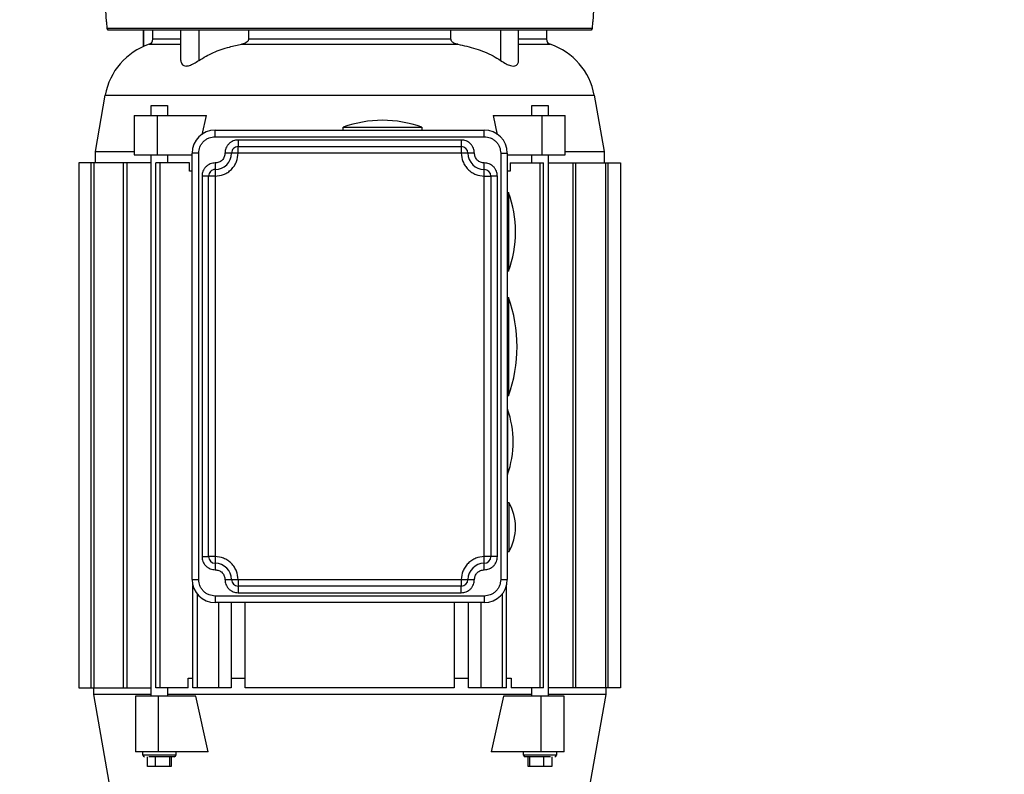
# Model space of a CAD drawing. Units: inches. Extents: x 144.9 to 238.4, y 214.8 to 247.7.
# Drawn here: x 158.5 to 159.2, y 224 to 224.5 of the extents above; entities that cross this region are included whole.
import ezdxf

# ---------------------------------------------------------------- set-up
doc = ezdxf.new("R2010")
doc.units = ezdxf.units.IN
doc.header["$LTSCALE"] = 0.25
doc.header["$MEASUREMENT"] = 0
doc.layers.add('ANNOTATIONS', color=1, linetype='Continuous')
doc.layers.add('MOTOR RH', color=7, linetype='Continuous')
doc.styles.add('ARIAL', font='arial.ttf', dxfattribs={"height": 0.09375})
doc.dimstyles.new('STANDARD$0', dxfattribs={"dimtxt": 0.09375, "dimasz": 0.09375, "dimexe": 0.03125, "dimexo": 0.046875, "dimgap": 0.09, "dimtad": 0, "dimtih": 1, "dimtoh": 1, "dimdec": 4, "dimzin": 0, "dimdsep": 46, "dimtxsty": 'ARIAL', "dimcen": 0.09, "dimadec": 0, "dimazin": 0, "dimtfac": 1, "dimtdec": 4, "dimtofl": 0, "dimtmove": 0, "dimatfit": 1, "dimfxl": 1, "dimtolj": 1, "dimtzin": 0, "dimarcsym": 0})

# ---------------------------------------------------------------- blocks, each defined once
blk = doc.blocks.new('*D81')
at = {"layer": 'ANNOTATIONS', "color": 0, "lineweight": -2, "transparency": 16777216}
for p, q in [((158.0268, 223.84936), (158.0268, 225.99906)), ((159.16742, 224.99005), (159.16742, 225.99906)), ((158.12055, 225.96781), (158.312, 225.96781)), ((159.07367, 225.96781), (158.88222, 225.96781))]:
    blk.add_line(p, q, dxfattribs=at)
at = {"layer": 'ANNOTATIONS', "color": 0, "transparency": 16777216}
for points in [[(158.12055, 225.98343), (158.12055, 225.95218), (158.0268, 225.96781)], [(159.07367, 225.98343), (159.07367, 225.95218), (159.16742, 225.96781)]]:
    blk.add_solid(points, dxfattribs=at)
at = {"layer": 'defpoints', "color": 0, "transparency": 16777216}
for p in [(158.0268, 225.96781), (159.16742, 224.94317), (158.0268, 223.80249)]:
    blk.add_point(p, dxfattribs=at)
at = {"layer": 'ANNOTATIONS', "color": 0, "transparency": 16777216, "insert": (158.59711, 225.96781), "char_height": 0.09375, "attachment_point": 5, "style": 'ARIAL'}
blk.add_mtext('\\A1;18 5/8"', dxfattribs=at)
blk = doc.blocks.new('*D83')
at = {"layer": 'ANNOTATIONS', "color": 0, "lineweight": -2, "transparency": 16777216}
for p, q in [((158.0268, 223.84936), (158.0268, 226.36542)), ((159.50037, 225.11272), (159.50037, 226.36542)), ((158.12055, 226.33417), (158.55924, 226.33417)), ((159.40662, 226.33417), (158.96793, 226.33417))]:
    blk.add_line(p, q, dxfattribs=at)
at = {"layer": 'ANNOTATIONS', "color": 0, "transparency": 16777216}
for points in [[(158.12055, 226.34979), (158.12055, 226.31854), (158.0268, 226.33417)], [(159.40662, 226.34979), (159.40662, 226.31854), (159.50037, 226.33417)]]:
    blk.add_solid(points, dxfattribs=at)
at = {"layer": 'defpoints', "color": 0, "transparency": 16777216}
for p in [(158.0268, 226.33417), (159.50037, 225.06585), (158.0268, 223.80249)]:
    blk.add_point(p, dxfattribs=at)
at = {"layer": 'ANNOTATIONS', "color": 0, "transparency": 16777216, "insert": (158.76358, 226.33417), "char_height": 0.09375, "attachment_point": 5, "style": 'ARIAL'}
blk.add_mtext('\\A1;24""', dxfattribs=at)

msp = doc.modelspace()

# ---------------------------------------------------------------- linework, layer by layer
at = {"layer": 'MOTOR RH'}
for p, q in [((158.51858, 224.52942), (158.51788, 224.54264)), ((158.88396, 224.54264), (158.88326, 224.52942)), ((158.51911, 224.52456), (158.51884, 224.52943)), ((158.51911, 224.52456), (158.51911, 224.52451)), ((158.88273, 224.52451), (158.51911, 224.52451)), ((158.51995, 224.52328), (158.51911, 224.52451)), ((158.88273, 224.52451), (158.88189, 224.52328)), ((158.883, 224.52943), (158.88273, 224.52456)), ((158.88273, 224.52451), (158.88273, 224.52456)), ((158.54643, 224.51063), (158.5462, 224.52328)), ((158.5462, 224.52328), (158.54642, 224.51102)), ((158.55328, 224.51636), (158.55328, 224.52328)), ((158.57429, 224.50054), (158.57429, 224.52328)), ((158.58782, 224.52328), (158.58782, 224.50054)), ((158.62501, 224.52328), (158.62501, 224.51636)), ((158.77683, 224.51636), (158.77683, 224.52328)), ((158.81402, 224.52328), (158.81402, 224.50054)), ((158.82755, 224.50054), (158.82755, 224.52328)), ((158.84856, 224.52328), (158.84856, 224.51636)), ((158.55059, 224.51263), (158.57429, 224.51263)), ((158.57429, 224.51636), (158.55328, 224.51636)), ((158.6199, 224.51263), (158.78194, 224.51263)), ((158.77683, 224.51636), (158.62501, 224.51636)), ((158.84856, 224.51636), (158.82755, 224.51636)), ((158.82755, 224.51263), (158.85125, 224.51263)), ((158.51022, 224.43224), (158.51767, 224.47448)), ((158.51767, 224.47448), (158.88417, 224.47448)), ((158.88417, 224.47448), (158.89162, 224.43224)), ((158.55209, 224.45931), (158.55209, 224.46669)), ((158.55209, 224.46669), (158.5644, 224.46669)), ((158.5644, 224.46669), (158.5644, 224.45931)), ((158.83744, 224.45931), (158.83744, 224.46669)), ((158.83744, 224.46669), (158.84975, 224.46669)), ((158.84975, 224.46669), (158.84975, 224.45931)), ((158.53935, 224.45931), (158.53935, 224.42978)), ((158.53935, 224.45931), (158.59346, 224.45931)), ((158.55675, 224.42978), (158.55675, 224.45931)), ((158.59028, 224.44481), (158.59346, 224.45931)), ((158.80838, 224.45931), (158.81156, 224.44478)), ((158.80838, 224.45931), (158.86249, 224.45931)), ((158.84509, 224.42978), (158.84509, 224.45931)), ((158.86249, 224.42978), (158.86249, 224.45931)), ((158.60003, 224.44823), (158.80181, 224.44823)), ((158.60003, 224.44331), (158.60003, 224.44823)), ((158.60003, 224.44331), (158.80181, 224.44331)), ((158.696, 224.44823), (158.696, 224.45039)), ((158.696, 224.45039), (158.75505, 224.45039)), ((158.75505, 224.45039), (158.75505, 224.44823)), ((158.80181, 224.44331), (158.80181, 224.44823)), ((158.61726, 224.44085), (158.61726, 224.43593)), ((158.78458, 224.44085), (158.61726, 224.44085)), ((158.61726, 224.43101), (158.61726, 224.43593)), ((158.61726, 224.43593), (158.78458, 224.43593)), ((158.78458, 224.44085), (158.78458, 224.43101)), ((158.51022, 224.42363), (158.51022, 224.43224)), ((158.51022, 224.43224), (158.53935, 224.43224)), ((158.53935, 224.42978), (158.58281, 224.42978)), ((158.55209, 224.02377), (158.55209, 224.42978)), ((158.5644, 224.42978), (158.5644, 224.42363)), ((158.58281, 224.11113), (158.58281, 224.43101)), ((158.58773, 224.43101), (158.58281, 224.43101)), ((158.58773, 224.11113), (158.58773, 224.43101)), ((158.79442, 224.43101), (158.60742, 224.43101)), ((158.81411, 224.43101), (158.81903, 224.43101)), ((158.81411, 224.43101), (158.81411, 224.11113)), ((158.81903, 224.43101), (158.81903, 224.11113)), ((158.81903, 224.42978), (158.86249, 224.42978)), ((158.83744, 224.42363), (158.83744, 224.42978)), ((158.84975, 224.42978), (158.84975, 224.02377)), ((158.86249, 224.43224), (158.89162, 224.43224)), ((158.89162, 224.43224), (158.89162, 224.42363)), ((158.49792, 224.42363), (158.49792, 224.02993)), ((158.55209, 224.42363), (158.49792, 224.42363)), ((158.50705, 224.02993), (158.50705, 224.42363)), ((158.50913, 224.42363), (158.50913, 224.02993)), ((158.53134, 224.02993), (158.53134, 224.42363)), ((158.53374, 224.42363), (158.53374, 224.02993)), ((158.55568, 224.02993), (158.55568, 224.42363)), ((158.58075, 224.42363), (158.55568, 224.42363)), ((158.55849, 224.42363), (158.55849, 224.02993)), ((158.58075, 224.41747), (158.58075, 224.42363)), ((158.60003, 224.42363), (158.60003, 224.11851)), ((158.80181, 224.11851), (158.80181, 224.42363)), ((158.82109, 224.42363), (158.82109, 224.41747)), ((158.82109, 224.42363), (158.84616, 224.42363)), ((158.84335, 224.42363), (158.84335, 224.02993)), ((158.84616, 224.02993), (158.84616, 224.42363)), ((158.84975, 224.42363), (158.90392, 224.42363)), ((158.8681, 224.42363), (158.8681, 224.02993)), ((158.8705, 224.02993), (158.8705, 224.42363)), ((158.89271, 224.42363), (158.89271, 224.02993)), ((158.89479, 224.02993), (158.89479, 224.42363)), ((158.90392, 224.42363), (158.90392, 224.02993)), ((158.58281, 224.41747), (158.58075, 224.41747)), ((158.60003, 224.41378), (158.59019, 224.41378)), ((158.59019, 224.41378), (158.59019, 224.12835)), ((158.59511, 224.12835), (158.59511, 224.41378)), ((158.80181, 224.41378), (158.80673, 224.41378)), ((158.80673, 224.41378), (158.80673, 224.12835)), ((158.81165, 224.41378), (158.80673, 224.41378)), ((158.81165, 224.12835), (158.81165, 224.41378)), ((158.82109, 224.41747), (158.81903, 224.41747)), ((158.81903, 224.40148), (158.81996, 224.40148)), ((158.81996, 224.40148), (158.81996, 224.34243)), ((158.81996, 224.34243), (158.81903, 224.34243)), ((158.81903, 224.32274), (158.81993, 224.32274)), ((158.81993, 224.32274), (158.81993, 224.24892)), ((158.81993, 224.24892), (158.81903, 224.24892)), ((158.81903, 224.23908), (158.81924, 224.23908)), ((158.81924, 224.23908), (158.81924, 224.18987)), ((158.81924, 224.18987), (158.81903, 224.18987)), ((158.81903, 224.16895), (158.82024, 224.16895)), ((158.82024, 224.16895), (158.82024, 224.13204)), ((158.59019, 224.12835), (158.59511, 224.12835)), ((158.60003, 224.12835), (158.59511, 224.12835)), ((158.81165, 224.12835), (158.80181, 224.12835)), ((158.82024, 224.13204), (158.81903, 224.13204)), ((158.58281, 224.11113), (158.58773, 224.11113)), ((158.60742, 224.11113), (158.79442, 224.11113)), ((158.61726, 224.11113), (158.61726, 224.10128)), ((158.78458, 224.11113), (158.78458, 224.1062)), ((158.81411, 224.11113), (158.81903, 224.11113)), ((158.58338, 224.02993), (158.58338, 224.10674)), ((158.78458, 224.1062), (158.61726, 224.1062)), ((158.78458, 224.10128), (158.78458, 224.1062)), ((158.81846, 224.02993), (158.81846, 224.10674)), ((158.58652, 224.10044), (158.58652, 224.02993)), ((158.80181, 224.09882), (158.60003, 224.09882)), ((158.60003, 224.09882), (158.60003, 224.0939)), ((158.61726, 224.10128), (158.78458, 224.10128)), ((158.80181, 224.09882), (158.80181, 224.0939)), ((158.81532, 224.10044), (158.81532, 224.02993)), ((158.80181, 224.0939), (158.60003, 224.0939)), ((158.60249, 224.0939), (158.60249, 224.02993)), ((158.61197, 224.0939), (158.61197, 224.02993)), ((158.62255, 224.02993), (158.62255, 224.0939)), ((158.77929, 224.0939), (158.77929, 224.02993)), ((158.78987, 224.02993), (158.78987, 224.0939)), ((158.79935, 224.02993), (158.79935, 224.0939)), ((158.57986, 224.03731), (158.58343, 224.03731)), ((158.57986, 224.02993), (158.57986, 224.03731)), ((158.61197, 224.03731), (158.62255, 224.03731)), ((158.77929, 224.03731), (158.78987, 224.03731)), ((158.81841, 224.03731), (158.82198, 224.03731)), ((158.82198, 224.03731), (158.82198, 224.02993)), ((158.49792, 224.02993), (158.55209, 224.02993)), ((158.50899, 224.025), (158.50899, 224.02993)), ((158.57986, 224.02993), (158.55568, 224.02993)), ((158.5644, 224.02993), (158.5644, 224.02377)), ((158.61197, 224.02993), (158.58338, 224.02993)), ((158.77929, 224.02993), (158.62255, 224.02993)), ((158.81846, 224.02993), (158.78987, 224.02993)), ((158.84616, 224.02993), (158.82198, 224.02993)), ((158.83744, 224.02377), (158.83744, 224.02993)), ((158.90392, 224.02993), (158.84975, 224.02993)), ((158.89285, 224.02993), (158.89285, 224.025)), ((158.52057, 223.95934), (158.50899, 224.025)), ((158.55209, 224.025), (158.50899, 224.025)), ((158.54023, 224.02377), (158.54023, 223.98194)), ((158.58565, 224.02377), (158.54023, 224.02377)), ((158.55762, 223.98194), (158.55762, 224.02377)), ((158.83744, 224.025), (158.5644, 224.025)), ((158.59481, 223.98194), (158.58565, 224.02377)), ((158.81619, 224.02377), (158.80703, 223.98194)), ((158.86161, 224.02377), (158.81619, 224.02377)), ((158.84422, 224.02377), (158.84422, 223.98194)), ((158.89285, 224.025), (158.84975, 224.025)), ((158.86161, 223.98194), (158.86161, 224.02377)), ((158.89285, 224.025), (158.88127, 223.95934)), ((158.59481, 223.98194), (158.54023, 223.98194)), ((158.54594, 223.97948), (158.54594, 223.98194)), ((158.57055, 223.97948), (158.54594, 223.97948)), ((158.54941, 223.97087), (158.54941, 223.97825)), ((158.55529, 223.97087), (158.55529, 223.97825)), ((158.56608, 223.97087), (158.56608, 223.97825)), ((158.56708, 223.97825), (158.56708, 223.97087)), ((158.57055, 223.98194), (158.57055, 223.97948)), ((158.86161, 223.98194), (158.80703, 223.98194)), ((158.83129, 223.97948), (158.83129, 223.98194)), ((158.8559, 223.97948), (158.83129, 223.97948)), ((158.83476, 223.97087), (158.83476, 223.97825)), ((158.83576, 223.97825), (158.83576, 223.97087)), ((158.84655, 223.97087), (158.84655, 223.97825)), ((158.85243, 223.97825), (158.85243, 223.97087)), ((158.8559, 223.98194), (158.8559, 223.97948)), ((158.56708, 223.97087), (158.54941, 223.97087)), ((158.85243, 223.97087), (158.83476, 223.97087))]:
    msp.add_line(p, q, dxfattribs=at)
for centre, radius, start, end in [((158.56613, 224.46593), 0.04921, 108.41439, 170), ((158.54935, 224.51636), 0.00394, 288.41439, 0), ((158.85249, 224.51636), 0.00394, 180, 251.58561), ((158.83571, 224.46593), 0.04921, 10, 71.58561), ((158.72553, 224.36949), 0.08612, 69.94896, 110.05104), ((158.60003, 224.43101), 0.01722, 90, 180), ((158.80181, 224.43101), 0.01722, 0, 90), ((158.61726, 224.43101), 0.00492, 90, 180.00002), ((158.78458, 224.43101), 0.00492, 0, 89.99998), ((158.60003, 224.43101), 0.0123, 270, 0), ((158.80181, 224.43101), 0.0123, 180, 270), ((158.60003, 224.41378), 0.00492, 90, 180.00002), ((158.80181, 224.41378), 0.00492, 0, 89.99998), ((158.73906, 224.37195), 0.08612, 339.94896, 20.05104), ((158.71814, 224.28583), 0.10827, 340.06773, 19.93227), ((158.74964, 224.21447), 0.07382, 340.52878, 19.47122), ((158.78827, 224.1505), 0.03691, 330, 30), ((158.60003, 224.12835), 0.00492, 180, 270), ((158.80181, 224.12835), 0.00492, 270, 359.99998), ((158.60003, 224.11113), 0.0123, 0, 90), ((158.80181, 224.11113), 0.0123, 90, 180), ((158.60003, 224.11113), 0.01722, 180, 270), ((158.61726, 224.11113), 0.00492, 180, 270), ((158.78458, 224.11113), 0.00492, 270, 359.99998), ((158.80181, 224.11113), 0.01722, 270, 0), ((158.54717, 223.97948), 0.00123, 180, 270), ((158.56932, 223.97948), 0.00123, 270, 0), ((158.83252, 223.97948), 0.00123, 180, 270), ((158.85467, 223.97948), 0.00123, 270, 0)]:
    msp.add_arc(centre, radius, start, end, dxfattribs=at)
msp.add_open_spline([(158.88189, 224.52328), (158.88116, 224.52328), (158.87969, 224.52328), (158.8739, 224.52328), (158.86558, 224.52328), (158.85459, 224.52328), (158.84118, 224.52328), (158.82555, 224.52328), (158.80795, 224.52328), (158.78865, 224.52328), (158.76796, 224.52328), (158.74621, 224.52328), (158.72375, 224.52328), (158.70092, 224.52328), (158.67809, 224.52328), (158.65563, 224.52328), (158.63388, 224.52328), (158.61319, 224.52328), (158.59389, 224.52328), (158.57629, 224.52328), (158.56066, 224.52328), (158.54725, 224.52328), (158.53626, 224.52328), (158.52794, 224.52328), (158.52215, 224.52328), (158.52068, 224.52328), (158.51995, 224.52328)], degree=3, dxfattribs=at)
for points, knots in [([(158.58782, 224.50054), (158.59138, 224.50263), (158.59861, 224.50689), (158.6096, 224.51052), (158.61683, 224.512), (158.6199, 224.51263)], [0, 0, 0, 0, 0.358332, 0.727459, 1, 1, 1, 1]), ([(158.62501, 224.51636), (158.62499, 224.51612), (158.62493, 224.51558), (158.62438, 224.5147), (158.62316, 224.51367), (158.62155, 224.51298), (158.62032, 224.51272), (158.6199, 224.51263)], [0, 0, 0, 0, 0.10734, 0.239381, 0.443188, 0.809211, 1, 1, 1, 1]), ([(158.78194, 224.51263), (158.78093, 224.51287), (158.77953, 224.51322), (158.77797, 224.51423), (158.77722, 224.51502), (158.77687, 224.51578), (158.77684, 224.5162), (158.77683, 224.51636)], [0, 0, 0, 0, 0.455185, 0.634716, 0.815506, 0.928792, 1, 1, 1, 1]), ([(158.78194, 224.51263), (158.78646, 224.51166), (158.7956, 224.5097), (158.80635, 224.50533), (158.81218, 224.50168), (158.81402, 224.50054)], [0, 0, 0, 0, 0.4016221, 0.8122135, 1, 1, 1, 1]), ([(158.57429, 224.50054), (158.57441, 224.49962), (158.57462, 224.49805), (158.57622, 224.49662), (158.57827, 224.49621), (158.58091, 224.49671), (158.5842, 224.49819), (158.58655, 224.49971), (158.58782, 224.50054)], [0, 0, 0, 0, 0.21758, 0.374081, 0.505839, 0.637716, 0.804227, 1, 1, 1, 1]), ([(158.81402, 224.50054), (158.81543, 224.49962), (158.81787, 224.49805), (158.82122, 224.49662), (158.82377, 224.49621), (158.82581, 224.49671), (158.82727, 224.49819), (158.82745, 224.49971), (158.82755, 224.50054)], [0, 0, 0, 0, 0.2175797, 0.3740807, 0.5058387, 0.6377163, 0.8042271, 1, 1, 1, 1]), ([(158.58773, 224.43101), (158.5879, 224.43256), (158.58815, 224.43494), (158.58968, 224.4378), (158.59127, 224.43977), (158.59324, 224.44136), (158.59611, 224.44289), (158.59849, 224.44315), (158.60003, 224.44331)], [0, 0, 0, 0, 0.239457, 0.368361, 0.5, 0.631639, 0.760543, 1, 1, 1, 1]), ([(158.80181, 224.44331), (158.80335, 224.44315), (158.80573, 224.44289), (158.8086, 224.44136), (158.81057, 224.43977), (158.81216, 224.4378), (158.81369, 224.43494), (158.81394, 224.43256), (158.81411, 224.43101)], [0, 0, 0, 0, 0.239457, 0.368361, 0.5, 0.631639, 0.760543, 1, 1, 1, 1]), ([(158.61726, 224.44085), (158.61602, 224.44072), (158.61412, 224.44052), (158.61182, 224.43929), (158.61025, 224.43802), (158.60898, 224.43644), (158.60775, 224.43415), (158.60755, 224.43225), (158.60742, 224.43101)], [0, 0, 0, 0, 0.239457, 0.368361, 0.5, 0.631639, 0.760543, 1, 1, 1, 1]), ([(158.79442, 224.43101), (158.79429, 224.43225), (158.79409, 224.43415), (158.79286, 224.43644), (158.79159, 224.43802), (158.79002, 224.43929), (158.78772, 224.44052), (158.78582, 224.44072), (158.78458, 224.44085)], [0, 0, 0, 0, 0.2394568, 0.3683607, 0.5, 0.6316393, 0.7605432, 1, 1, 1, 1]), ([(158.60003, 224.41378), (158.6022, 224.41401), (158.60553, 224.41437), (158.60954, 224.41652), (158.6123, 224.41874), (158.61453, 224.4215), (158.61667, 224.42551), (158.61703, 224.42884), (158.61726, 224.43101)], [0, 0, 0, 0, 0.239457, 0.368361, 0.5, 0.631639, 0.760543, 1, 1, 1, 1]), ([(158.60742, 224.43101), (158.60732, 224.43008), (158.60716, 224.42865), (158.60624, 224.42693), (158.60529, 224.42575), (158.60412, 224.4248), (158.6024, 224.42388), (158.60096, 224.42373), (158.60003, 224.42363)], [0, 0, 0, 0, 0.239443, 0.369664, 0.5, 0.630221, 0.760557, 1, 1, 1, 1]), ([(158.78458, 224.43101), (158.78481, 224.42884), (158.78517, 224.42551), (158.78731, 224.4215), (158.78954, 224.41874), (158.7923, 224.41652), (158.79631, 224.41437), (158.79964, 224.41401), (158.80181, 224.41378)], [0, 0, 0, 0, 0.239457, 0.368361, 0.5, 0.631639, 0.760543, 1, 1, 1, 1]), ([(158.80181, 224.42363), (158.80088, 224.42373), (158.79944, 224.42388), (158.79772, 224.4248), (158.79655, 224.42575), (158.7956, 224.42693), (158.79468, 224.42865), (158.79452, 224.43008), (158.79442, 224.43101)], [0, 0, 0, 0, 0.239443, 0.369664, 0.5, 0.630221, 0.760557, 1, 1, 1, 1]), ([(158.60003, 224.42363), (158.5988, 224.42349), (158.59689, 224.42329), (158.5946, 224.42206), (158.59302, 224.42079), (158.59175, 224.41922), (158.59053, 224.41693), (158.59032, 224.41502), (158.59019, 224.41378)], [0, 0, 0, 0, 0.2394568, 0.3683607, 0.5, 0.6316393, 0.7605432, 1, 1, 1, 1]), ([(158.81165, 224.41378), (158.81152, 224.41502), (158.81131, 224.41693), (158.81009, 224.41922), (158.80882, 224.42079), (158.80724, 224.42206), (158.80495, 224.42329), (158.80304, 224.42349), (158.80181, 224.42363)], [0, 0, 0, 0, 0.239457, 0.368361, 0.5, 0.631639, 0.760543, 1, 1, 1, 1]), ([(158.59019, 224.12835), (158.59032, 224.12711), (158.59053, 224.12521), (158.59175, 224.12292), (158.59302, 224.12134), (158.5946, 224.12007), (158.59689, 224.11884), (158.5988, 224.11864), (158.60003, 224.11851)], [0, 0, 0, 0, 0.239457, 0.368361, 0.5, 0.631639, 0.760543, 1, 1, 1, 1]), ([(158.61726, 224.11113), (158.61703, 224.11329), (158.61667, 224.11663), (158.61453, 224.12064), (158.6123, 224.1234), (158.60954, 224.12562), (158.60553, 224.12777), (158.6022, 224.12812), (158.60003, 224.12835)], [0, 0, 0, 0, 0.239457, 0.368361, 0.5, 0.631639, 0.760543, 1, 1, 1, 1]), ([(158.80181, 224.12835), (158.79964, 224.12812), (158.79631, 224.12777), (158.7923, 224.12562), (158.78954, 224.1234), (158.78731, 224.12064), (158.78517, 224.11663), (158.78481, 224.11329), (158.78458, 224.11113)], [0, 0, 0, 0, 0.239457, 0.368361, 0.5, 0.631639, 0.760543, 1, 1, 1, 1]), ([(158.80181, 224.11851), (158.80304, 224.11864), (158.80495, 224.11884), (158.80724, 224.12007), (158.80882, 224.12134), (158.81009, 224.12292), (158.81131, 224.12521), (158.81152, 224.12711), (158.81165, 224.12835)], [0, 0, 0, 0, 0.239457, 0.368361, 0.5, 0.631639, 0.760543, 1, 1, 1, 1]), ([(158.60003, 224.11851), (158.60096, 224.11841), (158.6024, 224.11826), (158.60412, 224.11734), (158.60529, 224.11638), (158.60624, 224.11521), (158.60716, 224.11349), (158.60732, 224.11205), (158.60742, 224.11113)], [0, 0, 0, 0, 0.239443, 0.369664, 0.5, 0.630221, 0.760557, 1, 1, 1, 1]), ([(158.79442, 224.11113), (158.79452, 224.11205), (158.79468, 224.11349), (158.7956, 224.11521), (158.79655, 224.11638), (158.79772, 224.11734), (158.79944, 224.11826), (158.80088, 224.11841), (158.80181, 224.11851)], [0, 0, 0, 0, 0.239443, 0.369664, 0.5, 0.630221, 0.760557, 1, 1, 1, 1]), ([(158.60003, 224.09882), (158.59849, 224.09899), (158.59611, 224.09924), (158.59324, 224.10077), (158.59127, 224.10236), (158.58968, 224.10433), (158.58815, 224.1072), (158.5879, 224.10958), (158.58773, 224.11113)], [0, 0, 0, 0, 0.239457, 0.368361, 0.5, 0.631639, 0.760543, 1, 1, 1, 1]), ([(158.60742, 224.11113), (158.60755, 224.10989), (158.60775, 224.10798), (158.60898, 224.10569), (158.61025, 224.10411), (158.61182, 224.10284), (158.61412, 224.10162), (158.61602, 224.10141), (158.61726, 224.10128)], [0, 0, 0, 0, 0.2394568, 0.3683607, 0.5, 0.6316393, 0.7605432, 1, 1, 1, 1]), ([(158.78458, 224.10128), (158.78582, 224.10141), (158.78772, 224.10162), (158.79002, 224.10284), (158.79159, 224.10411), (158.79286, 224.10569), (158.79409, 224.10798), (158.79429, 224.10989), (158.79442, 224.11113)], [0, 0, 0, 0, 0.239457, 0.368361, 0.5, 0.631639, 0.760543, 1, 1, 1, 1]), ([(158.81411, 224.11113), (158.81394, 224.10958), (158.81369, 224.1072), (158.81216, 224.10433), (158.81057, 224.10236), (158.8086, 224.10077), (158.80573, 224.09924), (158.80335, 224.09899), (158.80181, 224.09882)], [0, 0, 0, 0, 0.239457, 0.368361, 0.5, 0.631639, 0.760543, 1, 1, 1, 1]), ([(158.56932, 223.97825), (158.56927, 223.97825), (158.56918, 223.97825), (158.56827, 223.97825), (158.56627, 223.97825), (158.56328, 223.97825), (158.56052, 223.97825), (158.55824, 223.97825), (158.55598, 223.97825), (158.55318, 223.97825), (158.55151, 223.97825), (158.55042, 223.97825)], [0, 0, 0, 0, 0.08776, 0.173695, 0.333333, 0.492971, 0.578907, 0.666667, 0.754426, 0.840362, 1, 1, 1, 1]), ([(158.85142, 223.97825), (158.85033, 223.97825), (158.84866, 223.97825), (158.84586, 223.97825), (158.8436, 223.97825), (158.84132, 223.97825), (158.83856, 223.97825), (158.83557, 223.97825), (158.83357, 223.97825), (158.83266, 223.97825), (158.83257, 223.97825), (158.83252, 223.97825)], [0, 0, 0, 0, 0.159638, 0.245574, 0.333333, 0.421093, 0.507029, 0.666667, 0.826305, 0.91224, 1, 1, 1, 1])]:
    msp.add_open_spline(points, degree=3, knots=knots, dxfattribs=at)

# ---------------------------------------------------------------- dimensions: what is measured, and where the dimension line sits
at = {"layer": 'ANNOTATIONS'}
for base, p1, text, picture, middle in [((158.0268, 226.33417), (159.50037, 225.06585), '24""', '*D83', (158.76358, 226.33417)), ((158.0268, 225.96781), (159.16742, 224.94317), '18 5/8"', '*D81', (158.59711, 225.96781))]:
    dim = msp.add_linear_dim(base=base, p1=p1, p2=(158.0268, 223.80249), text=text, dimstyle='STANDARD$0', dxfattribs=at)
    dim.commit()
    dim.dimension.update_dxf_attribs({"geometry": picture, "text_midpoint": middle, "dimtype": 160})

doc.saveas('drawing.dxf')
